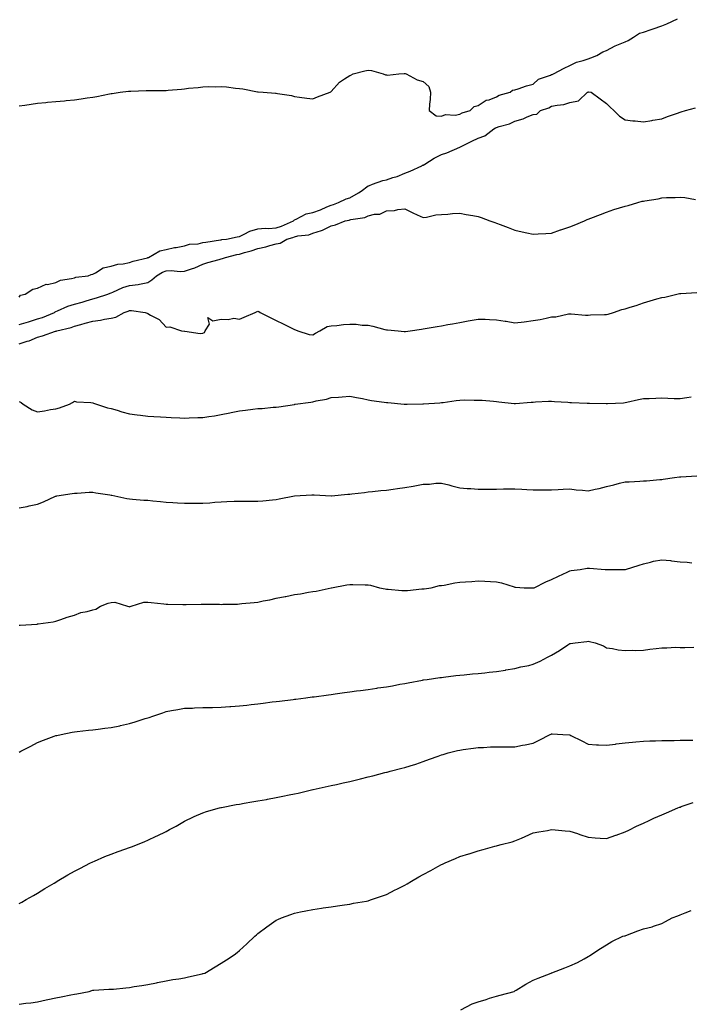
# Model space of a CAD drawing. Units: inches. Extents: x 876083 to 878723, y 7268858 to 7271498.
# Drawn here: x 876998 to 877363, y 7269515 to 7270051 of the extents above; entities that cross this region are included whole.
import ezdxf

# ---------------------------------------------------------------- set-up
doc = ezdxf.new("R2010")
doc.units = ezdxf.units.IN
doc.header["$MEASUREMENT"] = 0
doc.layers.add('Contour_87607268', color=7, linetype='Continuous', true_color=0x79c229)

msp = doc.modelspace()

# ---------------------------------------------------------------- linework, layer by layer
at = {"layer": 'Contour_87607268'}
for points in [[(876998.05, 7270004.5, 3322), (877001.05, 7270004.93, 3322), (877004.48, 7270005.49, 3322), (877008.05, 7270005.96, 3322), (877012.52, 7270006.39, 3322), (877013.48, 7270006.49, 3322), (877018.05, 7270006.92, 3322), (877022.64, 7270007.33, 3322), (877023.54, 7270007.42, 3322), (877028.05, 7270007.82, 3322), (877031.68, 7270008.3, 3322), (877034.97, 7270008.84, 3322), (877038.05, 7270009.26, 3322), (877040.36, 7270009.62, 3322), (877047.19, 7270011.06, 3322), (877048.05, 7270011.21, 3322), (877048.71, 7270011.26, 3322), (877053.1, 7270011.92, 3322), (877057.48, 7270012.49, 3322), (877058.05, 7270012.57, 3322), (877058.74, 7270012.61, 3322), (877067.16, 7270012.81, 3322), (877068.05, 7270012.85, 3322), (877069.01, 7270012.88, 3322), (877077.09, 7270012.88, 3322), (877078.05, 7270012.91, 3322), (877079.16, 7270013.03, 3322), (877086.38, 7270013.59, 3322), (877088.05, 7270013.79, 3322), (877090.2, 7270014.07, 3322), (877095.44, 7270014.54, 3322), (877098.05, 7270014.9, 3322), (877101.13, 7270015.01, 3322), (877105.05, 7270014.92, 3322), (877108.05, 7270015.03, 3322), (877110.93, 7270014.8, 3322), (877115.86, 7270014.11, 3322), (877118.05, 7270013.91, 3322), (877119.88, 7270013.76, 3322), (877127.82, 7270012.14, 3322), (877128.05, 7270012.13, 3322), (877128.25, 7270012.12, 3322), (877130.85, 7270011.92, 3322), (877137.65, 7270011.52, 3322), (877138.05, 7270011.45, 3322), (877138.69, 7270011.28, 3322), (877146.37, 7270010.23, 3322), (877148.05, 7270009.6, 3322), (877150.68, 7270009.29, 3322), (877154.78, 7270008.65, 3322), (877158.05, 7270008.33, 3322), (877160.47, 7270009.5, 3322), (877167.51, 7270011.92, 3322), (877167.83, 7270012.13, 3322), (877168.05, 7270012.31, 3322), (877172.5, 7270017.47, 3322), (877175.3, 7270019.17, 3322), (877178.05, 7270021.05, 3322), (877178.65, 7270021.32, 3322), (877179.91, 7270021.92, 3322), (877186.37, 7270023.6, 3322), (877188.05, 7270023.91, 3322), (877189.96, 7270023.83, 3322), (877196.26, 7270021.92, 3322), (877197.59, 7270021.46, 3322), (877198.05, 7270021.44, 3322), (877198.66, 7270021.31, 3322), (877204.82, 7270021.92, 3322), (877207.78, 7270022.18, 3322), (877208.05, 7270022.16, 3322), (877208.32, 7270022.19, 3322), (877208.78, 7270021.92, 3322), (877214.78, 7270018.66, 3322), (877218.05, 7270017.74, 3322), (877221.21, 7270015.07, 3322), (877222.17, 7270011.92, 3322), (877221.94, 7270008.03, 3322), (877221.53, 7270005.41, 3322), (877221.28, 7270001.92, 3322), (877225.15, 7269999.02, 3322), (877228.05, 7269998.96, 3322), (877230.22, 7269999.75, 3322), (877235.57, 7269999.44, 3322), (877238.05, 7269999.92, 3322), (877239.31, 7270000.66, 3322), (877243.67, 7270001.92, 3322), (877245.86, 7270004.12, 3322), (877248.05, 7270004.65, 3322), (877252.43, 7270007.54, 3322), (877253.99, 7270007.86, 3322), (877258.05, 7270009.39, 3322), (877259.56, 7270010.42, 3322), (877265.53, 7270011.92, 3322), (877266.83, 7270013.14, 3322), (877268.05, 7270013.27, 3322), (877269.91, 7270013.79, 3322), (877274.45, 7270015.51, 3322), (877278.05, 7270016.27, 3322), (877280.96, 7270019.01, 3322), (877287.43, 7270021.3, 3322), (877288.05, 7270021.61, 3322), (877288.28, 7270021.69, 3322), (877289.05, 7270021.92, 3322), (877294.83, 7270025.13, 3322), (877298.05, 7270026.46, 3322), (877301.69, 7270028.29, 3322), (877305.3, 7270029.17, 3322), (877308.05, 7270030.14, 3322), (877309.37, 7270030.6, 3322), (877312.62, 7270031.92, 3322), (877316.03, 7270033.94, 3322), (877318.05, 7270034.72, 3322), (877322.75, 7270037.22, 3322), (877323.66, 7270037.53, 3322), (877328.05, 7270039.34, 3322), (877329.83, 7270040.14, 3322), (877332.74, 7270041.92, 3322), (877335.88, 7270044.09, 3322), (877338.05, 7270044.75, 3322), (877342.32, 7270046.19, 3322), (877343.43, 7270046.54, 3322), (877348.05, 7270048.2, 3322), (877350.84, 7270049.13, 3322), (877356.59, 7270051.92, 3322)], [(876998.05, 7269900.21, 3321), (876998.66, 7269901.31, 3321), (877001.32, 7269901.92, 3321), (877005.36, 7269904.62, 3321), (877008.05, 7269905.15, 3321), (877012.71, 7269907.26, 3321), (877013.38, 7269907.24, 3321), (877018.05, 7269908.32, 3321), (877020.53, 7269909.44, 3321), (877026.48, 7269910.35, 3321), (877028.05, 7269910.82, 3321), (877028.82, 7269911.15, 3321), (877035.53, 7269911.92, 3321), (877037.29, 7269912.68, 3321), (877038.05, 7269912.74, 3321), (877039.59, 7269913.46, 3321), (877043.75, 7269916.22, 3321), (877048.05, 7269917.14, 3321), (877051.79, 7269918.18, 3321), (877054.61, 7269918.47, 3321), (877058.05, 7269919.21, 3321), (877060.04, 7269919.93, 3321), (877067.89, 7269921.75, 3321), (877068.05, 7269921.8, 3321), (877068.12, 7269921.84, 3321), (877068.44, 7269921.92, 3321), (877074.55, 7269925.42, 3321), (877078.05, 7269926.27, 3321), (877082.69, 7269927.28, 3321), (877083.49, 7269927.36, 3321), (877088.05, 7269928.18, 3321), (877090.79, 7269929.18, 3321), (877095.52, 7269929.39, 3321), (877098.05, 7269929.97, 3321), (877099.7, 7269930.27, 3321), (877107.65, 7269931.52, 3321), (877108.05, 7269931.59, 3321), (877108.32, 7269931.65, 3321), (877110.96, 7269931.92, 3321), (877116.77, 7269933.2, 3321), (877118.05, 7269933.37, 3321), (877120.64, 7269934.52, 3321), (877123.67, 7269936.3, 3321), (877128.05, 7269937.42, 3321), (877132.1, 7269937.88, 3321), (877133.85, 7269937.72, 3321), (877138.05, 7269938.04, 3321), (877140.97, 7269939, 3321), (877147.5, 7269941.92, 3321), (877147.73, 7269942.24, 3321), (877148.05, 7269942.41, 3321), (877148.81, 7269942.68, 3321), (877154.27, 7269945.7, 3321), (877158.05, 7269946.43, 3321), (877162.08, 7269947.89, 3321), (877165.53, 7269949.4, 3321), (877168.05, 7269950.43, 3321), (877169.23, 7269950.74, 3321), (877171.95, 7269951.92, 3321), (877176.19, 7269953.78, 3321), (877178.05, 7269954.42, 3321), (877182.89, 7269957.08, 3321), (877184.24, 7269958.1, 3321), (877188.05, 7269960.88, 3321), (877188.81, 7269961.16, 3321), (877190.48, 7269961.92, 3321), (877196.15, 7269963.82, 3321), (877198.05, 7269964.23, 3321), (877201.54, 7269965.42, 3321), (877203.95, 7269966.02, 3321), (877208.05, 7269967.81, 3321), (877211.06, 7269968.91, 3321), (877217.33, 7269971.92, 3321), (877217.77, 7269972.19, 3321), (877218.05, 7269972.28, 3321), (877218.95, 7269972.82, 3321), (877224.01, 7269975.95, 3321), (877228.05, 7269978.09, 3321), (877231.01, 7269978.96, 3321), (877237.99, 7269981.92, 3321), (877238.05, 7269981.95, 3321), (877238.11, 7269981.98, 3321), (877244.63, 7269985.35, 3321), (877248.05, 7269986.92, 3321), (877251.72, 7269988.25, 3321), (877256.51, 7269991.92, 3321), (877257.44, 7269992.54, 3321), (877258.05, 7269992.79, 3321), (877259.41, 7269993.29, 3321), (877265.2, 7269994.77, 3321), (877268.05, 7269996.19, 3321), (877272.51, 7269997.46, 3321), (877274.66, 7269998.53, 3321), (877278.05, 7269999.88, 3321), (877279.98, 7269999.99, 3321), (877282.01, 7270001.92, 3321), (877286.6, 7270003.38, 3321), (877288.05, 7270004.26, 3321), (877291.06, 7270004.93, 3321), (877294.79, 7270005.18, 3321), (877298.05, 7270006.28, 3321), (877302.7, 7270007.27, 3321), (877307.61, 7270011.92, 3321), (877307.94, 7270012.04, 3321), (877308.05, 7270012.08, 3321), (877308.23, 7270012.1, 3321), (877309.55, 7270011.92, 3321), (877314.52, 7270008.39, 3321), (877318.05, 7270005.79, 3321), (877319.96, 7270003.83, 3321), (877321.98, 7270001.92, 3321), (877325.07, 7269998.94, 3321), (877328.05, 7269996.97, 3321), (877332.4, 7269996.27, 3321), (877333.67, 7269996.3, 3321), (877338.05, 7269995.8, 3321), (877342.72, 7269996.59, 3321), (877343.27, 7269996.71, 3321), (877348.05, 7269997.45, 3321), (877351.22, 7269998.75, 3321), (877356.62, 7270000.49, 3321), (877358.05, 7270001.01, 3321), (877358.69, 7270001.28, 3321), (877360.97, 7270001.92, 3321), (877366.51, 7270003.46, 3321)], [(876998.05, 7269885.43, 3320), (877002.99, 7269886.86, 3320), (877003.09, 7269886.88, 3320), (877008.05, 7269888.46, 3320), (877010.79, 7269889.19, 3320), (877017.15, 7269891.92, 3320), (877017.68, 7269892.29, 3320), (877018.05, 7269892.42, 3320), (877018.88, 7269892.75, 3320), (877024.57, 7269895.41, 3320), (877028.05, 7269896.49, 3320), (877032.38, 7269897.59, 3320), (877034.43, 7269898.31, 3320), (877038.05, 7269899.37, 3320), (877040.11, 7269899.86, 3320), (877046.26, 7269901.92, 3320), (877047.57, 7269902.4, 3320), (877048.05, 7269902.55, 3320), (877049.09, 7269902.96, 3320), (877054.5, 7269905.47, 3320), (877058.05, 7269906.55, 3320), (877062.8, 7269907.17, 3320), (877063.54, 7269907.41, 3320), (877068.05, 7269908.24, 3320), (877070.24, 7269909.73, 3320), (877072.87, 7269911.92, 3320), (877076.06, 7269913.9, 3320), (877078.05, 7269914.62, 3320), (877080.83, 7269914.7, 3320), (877085.71, 7269914.25, 3320), (877088.05, 7269914.34, 3320), (877091.84, 7269915.71, 3320), (877093.71, 7269916.27, 3320), (877098.05, 7269918.16, 3320), (877100.86, 7269919.12, 3320), (877106.87, 7269920.74, 3320), (877108.05, 7269921.1, 3320), (877108.74, 7269921.24, 3320), (877110.4, 7269921.92, 3320), (877116.49, 7269923.47, 3320), (877118.05, 7269923.74, 3320), (877120.68, 7269924.55, 3320), (877124.45, 7269925.51, 3320), (877128.05, 7269926.82, 3320), (877132.34, 7269927.63, 3320), (877134.57, 7269928.43, 3320), (877138.05, 7269929.32, 3320), (877140.25, 7269929.72, 3320), (877143.73, 7269931.92, 3320), (877147.13, 7269932.84, 3320), (877148.05, 7269933.2, 3320), (877149.77, 7269933.64, 3320), (877155.78, 7269934.2, 3320), (877158.05, 7269935.11, 3320), (877162.76, 7269936.64, 3320), (877163.26, 7269936.71, 3320), (877168.05, 7269939.17, 3320), (877170.38, 7269939.6, 3320), (877175.66, 7269941.92, 3320), (877177.69, 7269942.27, 3320), (877178.05, 7269942.4, 3320), (877178.75, 7269942.62, 3320), (877186.33, 7269943.64, 3320), (877188.05, 7269944.57, 3320), (877191.6, 7269945.46, 3320), (877194.54, 7269945.44, 3320), (877198.05, 7269947.31, 3320), (877202.53, 7269947.44, 3320), (877204.23, 7269948.09, 3320), (877208.05, 7269948.35, 3320), (877212.4, 7269946.27, 3320), (877214.88, 7269945.09, 3320), (877218.05, 7269943.6, 3320), (877219.9, 7269943.78, 3320), (877224.93, 7269945.05, 3320), (877228.05, 7269945.24, 3320), (877231.61, 7269945.48, 3320), (877234.16, 7269945.81, 3320), (877238.05, 7269946.05, 3320), (877241.46, 7269945.33, 3320), (877245.22, 7269944.75, 3320), (877248.05, 7269944.21, 3320), (877249.72, 7269943.59, 3320), (877254.36, 7269941.92, 3320), (877257.08, 7269940.94, 3320), (877258.05, 7269940.65, 3320), (877260.09, 7269939.88, 3320), (877264.39, 7269938.26, 3320), (877268.05, 7269936.86, 3320), (877272.02, 7269935.89, 3320), (877274.65, 7269935.32, 3320), (877278.05, 7269934.53, 3320), (877280.83, 7269934.69, 3320), (877284.95, 7269935.02, 3320), (877288.05, 7269935.2, 3320), (877293, 7269936.87, 3320), (877293.08, 7269936.89, 3320), (877298.05, 7269938.61, 3320), (877300.39, 7269939.58, 3320), (877306.06, 7269941.92, 3320), (877307.45, 7269942.53, 3320), (877308.05, 7269942.78, 3320), (877309.44, 7269943.31, 3320), (877314.62, 7269945.35, 3320), (877318.05, 7269946.62, 3320), (877322.01, 7269947.96, 3320), (877325.04, 7269948.9, 3320), (877328.05, 7269949.9, 3320), (877329.72, 7269950.25, 3320), (877335.1, 7269951.92, 3320), (877337.47, 7269952.51, 3320), (877338.05, 7269952.63, 3320), (877338.93, 7269952.8, 3320), (877346.05, 7269953.91, 3320), (877348.05, 7269954.32, 3320), (877350.66, 7269954.53, 3320), (877355.45, 7269954.52, 3320), (877358.05, 7269954.77, 3320), (877360.65, 7269954.52, 3320), (877366.47, 7269953.5, 3320)], [(876998.05, 7269874.82, 3319), (877002.4, 7269876.27, 3319), (877003.45, 7269876.52, 3319), (877008.05, 7269878.52, 3319), (877010.69, 7269879.27, 3319), (877017.79, 7269881.67, 3319), (877018.05, 7269881.74, 3319), (877018.2, 7269881.76, 3319), (877018.56, 7269881.92, 3319), (877026.33, 7269883.64, 3319), (877028.05, 7269884.43, 3319), (877031.53, 7269885.41, 3319), (877033.92, 7269886.05, 3319), (877038.05, 7269887.23, 3319), (877042.25, 7269887.72, 3319), (877044.4, 7269888.28, 3319), (877048.05, 7269888.82, 3319), (877050.6, 7269889.37, 3319), (877055.12, 7269891.92, 3319), (877057.32, 7269892.64, 3319), (877058.05, 7269893.05, 3319), (877059.1, 7269892.97, 3319), (877066.55, 7269891.92, 3319), (877067.69, 7269891.57, 3319), (877068.05, 7269891.38, 3319), (877069.47, 7269890.5, 3319), (877074.19, 7269888.06, 3319), (877078.05, 7269883.9, 3319), (877080.15, 7269884.02, 3319), (877086.4, 7269881.92, 3319), (877087.81, 7269881.68, 3319), (877088.05, 7269881.55, 3319), (877088.33, 7269881.64, 3319), (877096.59, 7269880.46, 3319), (877098.05, 7269880.69, 3319), (877099.02, 7269880.95, 3319), (877099.38, 7269881.92, 3319), (877101.73, 7269885.6, 3319), (877100.8, 7269889.18, 3319), (877103.5, 7269887.37, 3319), (877108.05, 7269888.34, 3319), (877111.94, 7269888.03, 3319), (877114.9, 7269888.78, 3319), (877118.05, 7269888.24, 3319), (877120.64, 7269889.33, 3319), (877126.62, 7269891.92, 3319), (877127.58, 7269892.39, 3319), (877128.05, 7269892.66, 3319), (877128.52, 7269892.39, 3319), (877129.3, 7269891.92, 3319), (877135.13, 7269889, 3319), (877138.05, 7269887.57, 3319), (877141.83, 7269885.7, 3319), (877146.58, 7269883.39, 3319), (877148.05, 7269882.67, 3319), (877148.56, 7269882.44, 3319), (877149.76, 7269881.92, 3319), (877156.04, 7269879.91, 3319), (877158.05, 7269879.78, 3319), (877159.4, 7269880.56, 3319), (877161.81, 7269881.92, 3319), (877165.75, 7269884.22, 3319), (877168.05, 7269884.61, 3319), (877171.03, 7269884.9, 3319), (877174.69, 7269885.28, 3319), (877178.05, 7269885.61, 3319), (877181.65, 7269885.51, 3319), (877184.92, 7269885.05, 3319), (877188.05, 7269884.95, 3319), (877190.6, 7269884.47, 3319), (877197.28, 7269882.69, 3319), (877198.05, 7269882.53, 3319), (877198.64, 7269882.52, 3319), (877204.51, 7269881.92, 3319), (877207.74, 7269881.61, 3319), (877208.05, 7269881.56, 3319), (877208.38, 7269881.59, 3319), (877210.94, 7269881.92, 3319), (877217.2, 7269882.77, 3319), (877218.05, 7269882.91, 3319), (877219.25, 7269883.12, 3319), (877225.69, 7269884.28, 3319), (877228.05, 7269884.7, 3319), (877231.45, 7269885.33, 3319), (877234.16, 7269885.81, 3319), (877238.05, 7269886.51, 3319), (877242.66, 7269887.31, 3319), (877243.61, 7269887.48, 3319), (877248.05, 7269888.26, 3319), (877251.78, 7269888.19, 3319), (877254.19, 7269888.06, 3319), (877258.05, 7269887.99, 3319), (877262.75, 7269887.21, 3319), (877263.26, 7269887.13, 3319), (877268.05, 7269886.34, 3319), (877273.03, 7269886.9, 3319), (877273.07, 7269886.9, 3319), (877278.05, 7269887.45, 3319), (877281.89, 7269888.08, 3319), (877285.03, 7269888.9, 3319), (877288.05, 7269889.49, 3319), (877290.44, 7269889.53, 3319), (877297.25, 7269891.12, 3319), (877298.05, 7269891.14, 3319), (877298.78, 7269891.2, 3319), (877306.55, 7269890.43, 3319), (877308.05, 7269890.51, 3319), (877309.29, 7269890.68, 3319), (877316.91, 7269890.78, 3319), (877318.05, 7269890.9, 3319), (877318.92, 7269891.05, 3319), (877321.75, 7269891.92, 3319), (877326.36, 7269893.61, 3319), (877328.05, 7269893.85, 3319), (877330.91, 7269894.78, 3319), (877334.2, 7269895.78, 3319), (877338.05, 7269897.1, 3319), (877341.76, 7269898.21, 3319), (877345.41, 7269899.28, 3319), (877348.05, 7269900.06, 3319), (877349.69, 7269900.29, 3319), (877356.2, 7269901.92, 3319), (877357.78, 7269902.19, 3319), (877358.05, 7269902.24, 3319), (877358.43, 7269902.3, 3319), (877367.16, 7269902.82, 3319)], [(876998.05, 7269843.32, 3318), (876999, 7269842.87, 3318), (877000.19, 7269841.92, 3318), (877004.98, 7269838.84, 3318), (877008.05, 7269837.83, 3318), (877011.71, 7269838.26, 3318), (877015.1, 7269838.97, 3318), (877018.05, 7269839.38, 3318), (877020.04, 7269839.93, 3318), (877025.39, 7269841.92, 3318), (877027.12, 7269842.85, 3318), (877028.05, 7269843.65, 3318), (877029.28, 7269843.15, 3318), (877037.11, 7269842.86, 3318), (877038.05, 7269842.63, 3318), (877038.54, 7269842.42, 3318), (877040.1, 7269841.92, 3318), (877046.15, 7269840.03, 3318), (877048.05, 7269839.57, 3318), (877051.38, 7269838.6, 3318), (877053.92, 7269837.79, 3318), (877058.05, 7269836.67, 3318), (877062.24, 7269836.11, 3318), (877064.05, 7269835.92, 3318), (877068.05, 7269835.42, 3318), (877071.34, 7269835.21, 3318), (877074.96, 7269835.01, 3318), (877078.05, 7269834.82, 3318), (877080.83, 7269834.7, 3318), (877085.5, 7269834.47, 3318), (877088.05, 7269834.37, 3318), (877090.6, 7269834.47, 3318), (877095.31, 7269834.65, 3318), (877098.05, 7269834.76, 3318), (877101.4, 7269835.27, 3318), (877104.38, 7269835.59, 3318), (877108.05, 7269836.22, 3318), (877112.75, 7269837.22, 3318), (877113.49, 7269837.36, 3318), (877118.05, 7269838.29, 3318), (877121.29, 7269838.68, 3318), (877125.29, 7269839.16, 3318), (877128.05, 7269839.5, 3318), (877130.35, 7269839.63, 3318), (877136.36, 7269840.23, 3318), (877138.05, 7269840.33, 3318), (877139.54, 7269840.43, 3318), (877147.97, 7269841.84, 3318), (877148.05, 7269841.85, 3318), (877148.11, 7269841.86, 3318), (877148.42, 7269841.92, 3318), (877156.95, 7269843.01, 3318), (877158.05, 7269843.24, 3318), (877159.82, 7269843.7, 3318), (877165.35, 7269844.62, 3318), (877168.05, 7269845.49, 3318), (877171.94, 7269845.82, 3318), (877173.95, 7269846.02, 3318), (877178.05, 7269846.34, 3318), (877181.68, 7269845.54, 3318), (877185.02, 7269844.95, 3318), (877188.05, 7269844.33, 3318), (877189.99, 7269843.86, 3318), (877196.91, 7269843.06, 3318), (877198.05, 7269842.84, 3318), (877198.89, 7269842.76, 3318), (877207.8, 7269841.92, 3318), (877208.03, 7269841.9, 3318), (877208.05, 7269841.9, 3318), (877208.07, 7269841.89, 3318), (877209.3, 7269841.92, 3318), (877217.88, 7269842.09, 3318), (877218.05, 7269842.1, 3318), (877218.25, 7269842.12, 3318), (877227.22, 7269842.75, 3318), (877228.05, 7269842.82, 3318), (877229.07, 7269842.94, 3318), (877236, 7269843.97, 3318), (877238.05, 7269844.2, 3318), (877240.36, 7269844.23, 3318), (877245.81, 7269844.16, 3318), (877248.05, 7269844.21, 3318), (877250.17, 7269844.04, 3318), (877256.48, 7269843.49, 3318), (877258.05, 7269843.37, 3318), (877259.37, 7269843.24, 3318), (877267.6, 7269842.37, 3318), (877268.05, 7269842.33, 3318), (877268.47, 7269842.34, 3318), (877276.89, 7269843.08, 3318), (877278.05, 7269843.11, 3318), (877279.28, 7269843.15, 3318), (877286.39, 7269843.58, 3318), (877288.05, 7269843.62, 3318), (877289.61, 7269843.48, 3318), (877296.98, 7269842.98, 3318), (877298.05, 7269842.9, 3318), (877298.99, 7269842.86, 3318), (877307.43, 7269842.54, 3318), (877308.05, 7269842.52, 3318), (877308.68, 7269842.55, 3318), (877317.7, 7269842.26, 3318), (877318.05, 7269842.29, 3318), (877318.44, 7269842.31, 3318), (877327.22, 7269842.74, 3318), (877328.05, 7269842.77, 3318), (877329.11, 7269842.98, 3318), (877335.45, 7269844.52, 3318), (877338.05, 7269844.97, 3318), (877341.25, 7269845.11, 3318), (877344.77, 7269845.2, 3318), (877348.05, 7269845.36, 3318), (877351.39, 7269845.26, 3318), (877354.91, 7269845.05, 3318), (877358.05, 7269844.96, 3318), (877361.75, 7269845.62, 3318), (877364.04, 7269845.93, 3318)], [(876998.05, 7269785.36, 3317), (877002.37, 7269786.24, 3317), (877003.49, 7269786.47, 3317), (877008.05, 7269787.36, 3317), (877011.29, 7269788.68, 3317), (877017.86, 7269791.72, 3317), (877018.05, 7269791.81, 3317), (877018.13, 7269791.84, 3317), (877018.55, 7269791.92, 3317), (877026.8, 7269793.18, 3317), (877028.05, 7269793.46, 3317), (877029.62, 7269793.48, 3317), (877036.04, 7269793.93, 3317), (877038.05, 7269793.96, 3317), (877039.77, 7269793.64, 3317), (877047.44, 7269792.53, 3317), (877048.05, 7269792.42, 3317), (877048.44, 7269792.31, 3317), (877050.06, 7269791.92, 3317), (877056.65, 7269790.52, 3317), (877058.05, 7269790.35, 3317), (877059.74, 7269790.23, 3317), (877065.83, 7269789.69, 3317), (877068.05, 7269789.57, 3317), (877070.77, 7269789.2, 3317), (877075.06, 7269788.93, 3317), (877078.05, 7269788.46, 3317), (877081.67, 7269788.3, 3317), (877084.24, 7269788.11, 3317), (877088.05, 7269787.93, 3317), (877092.03, 7269787.95, 3317), (877094.04, 7269787.91, 3317), (877098.05, 7269787.93, 3317), (877101.79, 7269788.18, 3317), (877104.6, 7269788.47, 3317), (877108.05, 7269788.74, 3317), (877111.09, 7269788.88, 3317), (877115.15, 7269789.02, 3317), (877118.05, 7269789.16, 3317), (877120.84, 7269789.13, 3317), (877125.18, 7269789.06, 3317), (877128.05, 7269789.03, 3317), (877130.74, 7269789.23, 3317), (877136, 7269789.87, 3317), (877138.05, 7269790.05, 3317), (877139.55, 7269790.42, 3317), (877148.05, 7269791.92, 3317), (877157.41, 7269792.55, 3317), (877158.05, 7269792.57, 3317), (877158.69, 7269792.55, 3317), (877168.03, 7269791.94, 3317), (877168.07, 7269791.94, 3317), (877177.08, 7269792.89, 3317), (877178.05, 7269792.96, 3317), (877179.22, 7269793.09, 3317), (877186.1, 7269793.87, 3317), (877188.05, 7269794.1, 3317), (877190.45, 7269794.32, 3317), (877195.09, 7269794.88, 3317), (877198.05, 7269795.13, 3317), (877201.81, 7269795.68, 3317), (877204.03, 7269795.94, 3317), (877208.05, 7269796.56, 3317), (877212.73, 7269797.24, 3317), (877213.61, 7269797.49, 3317), (877218.05, 7269798.3, 3317), (877221.57, 7269798.4, 3317), (877224.95, 7269798.82, 3317), (877228.05, 7269798.93, 3317), (877232.05, 7269797.92, 3317), (877233.65, 7269797.52, 3317), (877238.05, 7269796.42, 3317), (877242.14, 7269796.01, 3317), (877244.01, 7269795.96, 3317), (877248.05, 7269795.6, 3317), (877251.77, 7269795.64, 3317), (877254.38, 7269795.59, 3317), (877258.05, 7269795.63, 3317), (877261.86, 7269795.74, 3317), (877264.22, 7269795.75, 3317), (877268.05, 7269795.87, 3317), (877271.79, 7269795.66, 3317), (877274.58, 7269795.4, 3317), (877278.05, 7269795.18, 3317), (877281.39, 7269795.26, 3317), (877284.73, 7269795.24, 3317), (877288.05, 7269795.32, 3317), (877291.6, 7269795.46, 3317), (877294.28, 7269795.69, 3317), (877298.05, 7269795.84, 3317), (877301.42, 7269795.29, 3317), (877304.81, 7269795.16, 3317), (877308.05, 7269794.74, 3317), (877311.71, 7269795.58, 3317), (877313.94, 7269796.03, 3317), (877318.05, 7269797.04, 3317), (877322.05, 7269797.93, 3317), (877324.99, 7269798.86, 3317), (877328.05, 7269799.66, 3317), (877330.28, 7269799.69, 3317), (877336.19, 7269800.05, 3317), (877338.05, 7269800.09, 3317), (877339.73, 7269800.24, 3317), (877346.96, 7269800.83, 3317), (877348.05, 7269800.92, 3317), (877348.88, 7269801.09, 3317), (877355, 7269801.92, 3317), (877357.67, 7269802.3, 3317), (877358.05, 7269802.35, 3317), (877358.53, 7269802.4, 3317), (877367.13, 7269802.84, 3317)], [(876998.05, 7269721.47, 3316), (876998.47, 7269721.5, 3316), (877004.72, 7269721.92, 3316), (877007.84, 7269722.13, 3316), (877008.05, 7269722.15, 3316), (877008.34, 7269722.21, 3316), (877016.6, 7269723.37, 3316), (877018.05, 7269723.67, 3316), (877020.64, 7269724.51, 3316), (877024.14, 7269725.84, 3316), (877028.05, 7269726.93, 3316), (877031.64, 7269728.33, 3316), (877035.07, 7269728.94, 3316), (877038.05, 7269729.79, 3316), (877039.69, 7269730.28, 3316), (877042.22, 7269731.92, 3316), (877046.44, 7269733.53, 3316), (877048.05, 7269733.9, 3316), (877050.09, 7269733.96, 3316), (877057.04, 7269731.92, 3316), (877057.74, 7269731.62, 3316), (877058.05, 7269731.57, 3316), (877058.38, 7269731.59, 3316), (877059.06, 7269731.92, 3316), (877065.96, 7269734.01, 3316), (877068.05, 7269733.99, 3316), (877069.9, 7269733.77, 3316), (877076.87, 7269733.1, 3316), (877078.05, 7269732.96, 3316), (877079.05, 7269732.93, 3316), (877087.18, 7269732.79, 3316), (877088.05, 7269732.76, 3316), (877088.97, 7269732.84, 3316), (877097.1, 7269732.87, 3316), (877098.05, 7269732.97, 3316), (877099.05, 7269732.93, 3316), (877107.1, 7269732.87, 3316), (877108.05, 7269732.82, 3316), (877109.01, 7269732.88, 3316), (877116.94, 7269733.03, 3316), (877118.05, 7269733.09, 3316), (877119.35, 7269733.22, 3316), (877126.04, 7269733.93, 3316), (877128.05, 7269734.12, 3316), (877130.84, 7269734.71, 3316), (877134.59, 7269735.38, 3316), (877138.05, 7269736.17, 3316), (877142.89, 7269737.09, 3316), (877143.32, 7269737.19, 3316), (877148.05, 7269738.19, 3316), (877151.31, 7269738.66, 3316), (877155.54, 7269739.41, 3316), (877158.05, 7269739.79, 3316), (877159.88, 7269740.08, 3316), (877168.01, 7269741.88, 3316), (877168.05, 7269741.89, 3316), (877168.08, 7269741.89, 3316), (877168.21, 7269741.92, 3316), (877176.47, 7269743.49, 3316), (877178.05, 7269743.71, 3316), (877179.85, 7269743.73, 3316), (877186.58, 7269743.39, 3316), (877188.05, 7269743.4, 3316), (877189.36, 7269743.23, 3316), (877194.32, 7269741.92, 3316), (877197.35, 7269741.22, 3316), (877198.05, 7269741.07, 3316), (877198.94, 7269741.03, 3316), (877206.53, 7269740.4, 3316), (877208.05, 7269740.34, 3316), (877209.52, 7269740.45, 3316), (877217.36, 7269741.23, 3316), (877218.05, 7269741.29, 3316), (877218.6, 7269741.37, 3316), (877222.43, 7269741.92, 3316), (877226.92, 7269743.04, 3316), (877228.05, 7269743.19, 3316), (877229.49, 7269743.37, 3316), (877235.36, 7269744.61, 3316), (877238.05, 7269744.88, 3316), (877241.23, 7269745.1, 3316), (877244.62, 7269745.35, 3316), (877248.05, 7269745.59, 3316), (877251.64, 7269745.51, 3316), (877254.72, 7269745.25, 3316), (877258.05, 7269745.16, 3316), (877260.74, 7269744.61, 3316), (877267.61, 7269742.36, 3316), (877268.05, 7269742.25, 3316), (877268.34, 7269742.21, 3316), (877273.19, 7269741.92, 3316), (877277.9, 7269741.77, 3316), (877278.05, 7269741.77, 3316), (877278.17, 7269741.8, 3316), (877278.54, 7269741.92, 3316), (877284.83, 7269745.14, 3316), (877288.05, 7269746.34, 3316), (877291.75, 7269748.22, 3316), (877296.58, 7269750.46, 3316), (877298.05, 7269751.16, 3316), (877298.7, 7269751.27, 3316), (877303.62, 7269751.92, 3316), (877307.46, 7269752.52, 3316), (877308.05, 7269752.58, 3316), (877308.7, 7269752.57, 3316), (877317.16, 7269751.92, 3316), (877317.98, 7269751.85, 3316), (877318.05, 7269751.82, 3316), (877318.16, 7269751.81, 3316), (877327.98, 7269751.85, 3316), (877328.05, 7269751.84, 3316), (877328.11, 7269751.86, 3316), (877328.29, 7269751.92, 3316), (877335.79, 7269754.18, 3316), (877338.05, 7269754.9, 3316), (877341.89, 7269755.76, 3316), (877343.62, 7269756.34, 3316), (877348.05, 7269757.1, 3316), (877352.82, 7269756.69, 3316), (877353.43, 7269756.54, 3316), (877358.05, 7269756, 3316), (877361.95, 7269755.82, 3316), (877364.46, 7269755.5, 3316)], [(876998.05, 7269652.37, 3315), (876998.97, 7269652.84, 3315), (877004.38, 7269655.59, 3315), (877008.05, 7269657.47, 3315), (877011.22, 7269658.76, 3315), (877017.06, 7269660.93, 3315), (877018.05, 7269661.31, 3315), (877018.53, 7269661.44, 3315), (877020.78, 7269661.92, 3315), (877026.79, 7269663.18, 3315), (877028.05, 7269663.38, 3315), (877029.67, 7269663.54, 3315), (877035.69, 7269664.28, 3315), (877038.05, 7269664.51, 3315), (877040.97, 7269664.84, 3315), (877044.68, 7269665.29, 3315), (877048.05, 7269665.66, 3315), (877052.83, 7269666.7, 3315), (877053.2, 7269666.77, 3315), (877058.05, 7269667.83, 3315), (877061.2, 7269668.78, 3315), (877066.71, 7269670.58, 3315), (877068.05, 7269671, 3315), (877068.74, 7269671.23, 3315), (877070.82, 7269671.92, 3315), (877076.21, 7269673.76, 3315), (877078.05, 7269674.39, 3315), (877081.05, 7269674.93, 3315), (877084.42, 7269675.55, 3315), (877088.05, 7269676.18, 3315), (877092.47, 7269676.34, 3315), (877093.56, 7269676.4, 3315), (877098.05, 7269676.59, 3315), (877102.81, 7269676.69, 3315), (877103.27, 7269676.7, 3315), (877108.05, 7269676.78, 3315), (877112.83, 7269677.14, 3315), (877113.31, 7269677.17, 3315), (877118.05, 7269677.53, 3315), (877121.99, 7269677.98, 3315), (877124.39, 7269678.26, 3315), (877128.05, 7269678.69, 3315), (877130.92, 7269679.05, 3315), (877135.77, 7269679.64, 3315), (877138.05, 7269679.93, 3315), (877139.83, 7269680.14, 3315), (877147.18, 7269681.05, 3315), (877148.05, 7269681.16, 3315), (877148.73, 7269681.24, 3315), (877154.09, 7269681.92, 3315), (877157.6, 7269682.37, 3315), (877158.05, 7269682.43, 3315), (877158.64, 7269682.51, 3315), (877166.43, 7269683.54, 3315), (877168.05, 7269683.77, 3315), (877170.19, 7269684.07, 3315), (877175.25, 7269684.72, 3315), (877178.05, 7269685.12, 3315), (877181.76, 7269685.63, 3315), (877184.02, 7269685.95, 3315), (877188.05, 7269686.49, 3315), (877192.8, 7269687.17, 3315), (877193.4, 7269687.27, 3315), (877198.05, 7269687.97, 3315), (877201.46, 7269688.51, 3315), (877205.41, 7269689.28, 3315), (877208.05, 7269689.73, 3315), (877209.85, 7269690.12, 3315), (877217.71, 7269691.58, 3315), (877218.05, 7269691.65, 3315), (877218.28, 7269691.7, 3315), (877220.34, 7269691.92, 3315), (877227.08, 7269692.89, 3315), (877228.05, 7269693.02, 3315), (877229.2, 7269693.07, 3315), (877235.88, 7269694.09, 3315), (877238.05, 7269694.18, 3315), (877240.51, 7269694.38, 3315), (877245.03, 7269694.94, 3315), (877248.05, 7269695.17, 3315), (877251.71, 7269695.57, 3315), (877254.06, 7269695.9, 3315), (877258.05, 7269696.3, 3315), (877262.93, 7269697.05, 3315), (877263.21, 7269697.09, 3315), (877268.05, 7269697.82, 3315), (877271.26, 7269698.71, 3315), (877275.73, 7269699.6, 3315), (877278.05, 7269700.16, 3315), (877279.21, 7269700.76, 3315), (877281.79, 7269701.92, 3315), (877285.84, 7269704.14, 3315), (877288.05, 7269705.07, 3315), (877292.28, 7269707.68, 3315), (877296.99, 7269710.87, 3315), (877298.05, 7269711.57, 3315), (877298.41, 7269711.56, 3315), (877300.93, 7269711.92, 3315), (877307.32, 7269712.64, 3315), (877308.05, 7269712.8, 3315), (877308.79, 7269712.65, 3315), (877311.83, 7269711.92, 3315), (877316.37, 7269710.23, 3315), (877318.05, 7269709.22, 3315), (877321.18, 7269708.8, 3315), (877324.24, 7269708.11, 3315), (877328.05, 7269707.66, 3315), (877332.03, 7269707.94, 3315), (877333.89, 7269707.76, 3315), (877338.05, 7269707.96, 3315), (877341.58, 7269708.38, 3315), (877344.96, 7269708.83, 3315), (877348.05, 7269709.21, 3315), (877350.87, 7269709.11, 3315), (877355.59, 7269709.46, 3315), (877358.05, 7269709.36, 3315), (877360.65, 7269709.32, 3315), (877365.58, 7269709.45, 3315)], [(876998.05, 7269569.77, 3314), (876999.39, 7269570.58, 3314), (877001.78, 7269571.92, 3314), (877005.74, 7269574.23, 3314), (877008.05, 7269575.43, 3314), (877012.04, 7269577.93, 3314), (877016.98, 7269580.86, 3314), (877018.05, 7269581.49, 3314), (877018.72, 7269581.92, 3314), (877024.51, 7269585.46, 3314), (877028.05, 7269587.37, 3314), (877031, 7269588.97, 3314), (877036.92, 7269591.92, 3314), (877037.67, 7269592.3, 3314), (877038.05, 7269592.48, 3314), (877039.01, 7269592.88, 3314), (877044.63, 7269595.35, 3314), (877048.05, 7269596.71, 3314), (877051.85, 7269598.11, 3314), (877055.56, 7269599.43, 3314), (877058.05, 7269600.33, 3314), (877059.23, 7269600.74, 3314), (877062.49, 7269601.92, 3314), (877066.39, 7269603.58, 3314), (877068.05, 7269604.27, 3314), (877072.55, 7269606.42, 3314), (877073.23, 7269606.74, 3314), (877078.05, 7269609.05, 3314), (877079.92, 7269610.05, 3314), (877083.45, 7269611.92, 3314), (877086.29, 7269613.68, 3314), (877088.05, 7269614.63, 3314), (877092.92, 7269617.06, 3314), (877093.36, 7269617.23, 3314), (877098.05, 7269619.28, 3314), (877100.02, 7269619.95, 3314), (877107.16, 7269621.92, 3314), (877107.87, 7269622.11, 3314), (877108.05, 7269622.13, 3314), (877108.31, 7269622.18, 3314), (877116.27, 7269623.7, 3314), (877118.05, 7269623.99, 3314), (877120.54, 7269624.41, 3314), (877124.81, 7269625.16, 3314), (877128.05, 7269625.69, 3314), (877132.7, 7269626.57, 3314), (877133.29, 7269626.69, 3314), (877138.05, 7269627.57, 3314), (877141.67, 7269628.3, 3314), (877145.15, 7269629.02, 3314), (877148.05, 7269629.62, 3314), (877149.95, 7269630.03, 3314), (877158.03, 7269631.9, 3314), (877158.05, 7269631.91, 3314), (877158.06, 7269631.91, 3314), (877158.1, 7269631.92, 3314), (877166.26, 7269633.72, 3314), (877168.05, 7269634.11, 3314), (877170.88, 7269634.75, 3314), (877174.45, 7269635.51, 3314), (877178.05, 7269636.36, 3314), (877182.56, 7269637.42, 3314), (877183.89, 7269637.76, 3314), (877188.05, 7269638.77, 3314), (877190.61, 7269639.36, 3314), (877197.28, 7269641.15, 3314), (877198.05, 7269641.33, 3314), (877198.51, 7269641.45, 3314), (877200.03, 7269641.92, 3314), (877206.44, 7269643.52, 3314), (877208.05, 7269643.97, 3314), (877211.05, 7269644.92, 3314), (877214.18, 7269645.8, 3314), (877218.05, 7269647.15, 3314), (877221.59, 7269648.38, 3314), (877226.24, 7269650.11, 3314), (877228.05, 7269650.76, 3314), (877228.92, 7269651.05, 3314), (877231.67, 7269651.92, 3314), (877236.81, 7269653.16, 3314), (877238.05, 7269653.46, 3314), (877239.82, 7269653.69, 3314), (877245.55, 7269654.42, 3314), (877248.05, 7269654.74, 3314), (877250.98, 7269654.85, 3314), (877254.86, 7269655.1, 3314), (877258.05, 7269655.23, 3314), (877261.33, 7269655.2, 3314), (877264.76, 7269655.21, 3314), (877268.05, 7269655.19, 3314), (877272.16, 7269656.03, 3314), (877273.67, 7269656.3, 3314), (877278.05, 7269657.26, 3314), (877281.2, 7269658.78, 3314), (877287.34, 7269661.92, 3314), (877287.83, 7269662.14, 3314), (877288.05, 7269662.24, 3314), (877288.39, 7269662.26, 3314), (877294.19, 7269661.92, 3314), (877297.82, 7269661.69, 3314), (877298.05, 7269661.67, 3314), (877298.56, 7269661.41, 3314), (877304.6, 7269658.47, 3314), (877308.05, 7269656.71, 3314), (877312.45, 7269656.31, 3314), (877313.62, 7269656.34, 3314), (877318.05, 7269656.01, 3314), (877322.82, 7269656.7, 3314), (877323.21, 7269656.76, 3314), (877328.05, 7269657.39, 3314), (877332.17, 7269657.8, 3314), (877334.04, 7269657.91, 3314), (877338.05, 7269658.28, 3314), (877341.52, 7269658.44, 3314), (877344.66, 7269658.53, 3314), (877348.05, 7269658.69, 3314), (877351.25, 7269658.72, 3314), (877354.85, 7269658.72, 3314), (877358.05, 7269658.74, 3314), (877361.2, 7269658.77, 3314), (877364.99, 7269658.86, 3314)], [(876998.05, 7269514.93, 3313), (877001.54, 7269515.41, 3313), (877004.27, 7269515.7, 3313), (877008.05, 7269516.26, 3313), (877012.73, 7269517.24, 3313), (877013.55, 7269517.42, 3313), (877018.05, 7269518.38, 3313), (877020.94, 7269519.03, 3313), (877026.11, 7269519.98, 3313), (877028.05, 7269520.39, 3313), (877029.32, 7269520.65, 3313), (877036.09, 7269521.92, 3313), (877037.51, 7269522.46, 3313), (877038.05, 7269522.59, 3313), (877038.73, 7269522.6, 3313), (877046.88, 7269523.09, 3313), (877048.05, 7269523.1, 3313), (877049.32, 7269523.19, 3313), (877056.04, 7269523.93, 3313), (877058.05, 7269524.06, 3313), (877060.64, 7269524.51, 3313), (877064.84, 7269525.13, 3313), (877068.05, 7269525.73, 3313), (877072.73, 7269526.6, 3313), (877073.28, 7269526.69, 3313), (877078.05, 7269527.64, 3313), (877081.65, 7269528.32, 3313), (877084.94, 7269528.81, 3313), (877088.05, 7269529.35, 3313), (877090.18, 7269529.79, 3313), (877097.68, 7269531.55, 3313), (877098.05, 7269531.63, 3313), (877098.29, 7269531.69, 3313), (877099.18, 7269531.92, 3313), (877104.69, 7269535.28, 3313), (877108.05, 7269537.23, 3313), (877110.92, 7269539.05, 3313), (877115.14, 7269541.92, 3313), (877116.81, 7269543.16, 3313), (877118.05, 7269544.14, 3313), (877122.07, 7269547.9, 3313), (877126.35, 7269551.92, 3313), (877127.26, 7269552.71, 3313), (877128.05, 7269553.37, 3313), (877132.83, 7269557.14, 3313), (877134.1, 7269557.97, 3313), (877138.05, 7269560.65, 3313), (877138.88, 7269561.09, 3313), (877140.89, 7269561.92, 3313), (877146.08, 7269563.89, 3313), (877148.05, 7269564.5, 3313), (877151.32, 7269565.19, 3313), (877154.13, 7269565.84, 3313), (877158.05, 7269566.61, 3313), (877162.67, 7269567.3, 3313), (877163.55, 7269567.42, 3313), (877168.05, 7269568.06, 3313), (877171.41, 7269568.56, 3313), (877175.22, 7269569.09, 3313), (877178.05, 7269569.51, 3313), (877180.07, 7269569.9, 3313), (877187.24, 7269571.11, 3313), (877188.05, 7269571.27, 3313), (877188.53, 7269571.44, 3313), (877190, 7269571.92, 3313), (877195.93, 7269574.04, 3313), (877198.05, 7269574.71, 3313), (877202.78, 7269577.19, 3313), (877203.79, 7269577.66, 3313), (877208.05, 7269579.71, 3313), (877209.43, 7269580.54, 3313), (877211.8, 7269581.92, 3313), (877215.67, 7269584.3, 3313), (877218.05, 7269585.66, 3313), (877222.19, 7269587.78, 3313), (877226.15, 7269590.03, 3313), (877228.05, 7269591.07, 3313), (877228.67, 7269591.3, 3313), (877230.06, 7269591.92, 3313), (877235.7, 7269594.27, 3313), (877238.05, 7269595.36, 3313), (877242.98, 7269596.85, 3313), (877243.09, 7269596.88, 3313), (877248.05, 7269598.56, 3313), (877250.8, 7269599.18, 3313), (877257.1, 7269600.97, 3313), (877258.05, 7269601.21, 3313), (877258.63, 7269601.33, 3313), (877260.57, 7269601.92, 3313), (877266.53, 7269603.44, 3313), (877268.05, 7269603.93, 3313), (877271.59, 7269605.46, 3313), (877273.64, 7269606.33, 3313), (877278.05, 7269608.24, 3313), (877281.08, 7269608.89, 3313), (877285.81, 7269609.68, 3313), (877288.05, 7269610.12, 3313), (877289.99, 7269609.98, 3313), (877295.5, 7269609.36, 3313), (877298.05, 7269609.2, 3313), (877302.1, 7269607.87, 3313), (877303.5, 7269607.38, 3313), (877308.05, 7269606, 3313), (877311.78, 7269605.65, 3313), (877314.5, 7269605.47, 3313), (877318.05, 7269605.15, 3313), (877322.99, 7269606.98, 3313), (877323.18, 7269607.05, 3313), (877328.05, 7269608.78, 3313), (877330.11, 7269609.86, 3313), (877334.28, 7269611.92, 3313), (877336.85, 7269613.12, 3313), (877338.05, 7269613.64, 3313), (877341.19, 7269615.06, 3313), (877343.73, 7269616.24, 3313), (877348.05, 7269618.14, 3313), (877350.68, 7269619.28, 3313), (877356.87, 7269621.92, 3313), (877357.7, 7269622.27, 3313), (877358.05, 7269622.4, 3313), (877358.74, 7269622.61, 3313), (877365.14, 7269624.83, 3313)], [(877238.65, 7269511.92, 3312), (877244.87, 7269515.1, 3312), (877248.05, 7269516.16, 3312), (877252.39, 7269517.57, 3312), (877254.27, 7269518.14, 3312), (877258.05, 7269519.32, 3312), (877260.05, 7269519.92, 3312), (877267.73, 7269521.92, 3312), (877267.9, 7269522.08, 3312), (877268.05, 7269522.19, 3312), (877268.75, 7269522.61, 3312), (877274.06, 7269525.91, 3312), (877278.05, 7269528.04, 3312), (877280.79, 7269529.19, 3312), (877287.84, 7269531.92, 3312), (877287.99, 7269531.98, 3312), (877288.05, 7269532.01, 3312), (877288.19, 7269532.06, 3312), (877295.24, 7269534.73, 3312), (877298.05, 7269535.76, 3312), (877302.25, 7269537.72, 3312), (877305.85, 7269539.72, 3312), (877308.05, 7269540.87, 3312), (877308.67, 7269541.3, 3312), (877309.49, 7269541.92, 3312), (877314.64, 7269545.33, 3312), (877318.05, 7269547.24, 3312), (877320.86, 7269549.12, 3312), (877326.83, 7269551.92, 3312), (877327.82, 7269552.14, 3312), (877328.05, 7269552.21, 3312), (877328.52, 7269552.39, 3312), (877335.06, 7269554.91, 3312), (877338.05, 7269556.03, 3312), (877342.86, 7269557.12, 3312), (877343.57, 7269557.44, 3312), (877348.05, 7269558.92, 3312), (877350.03, 7269559.95, 3312), (877353.67, 7269561.92, 3312), (877356.9, 7269563.07, 3312), (877358.05, 7269563.57, 3312), (877360.8, 7269564.67, 3312), (877364.05, 7269565.91, 3312)]]:
    msp.add_polyline3d(points, dxfattribs=at)

doc.saveas('drawing.dxf')
